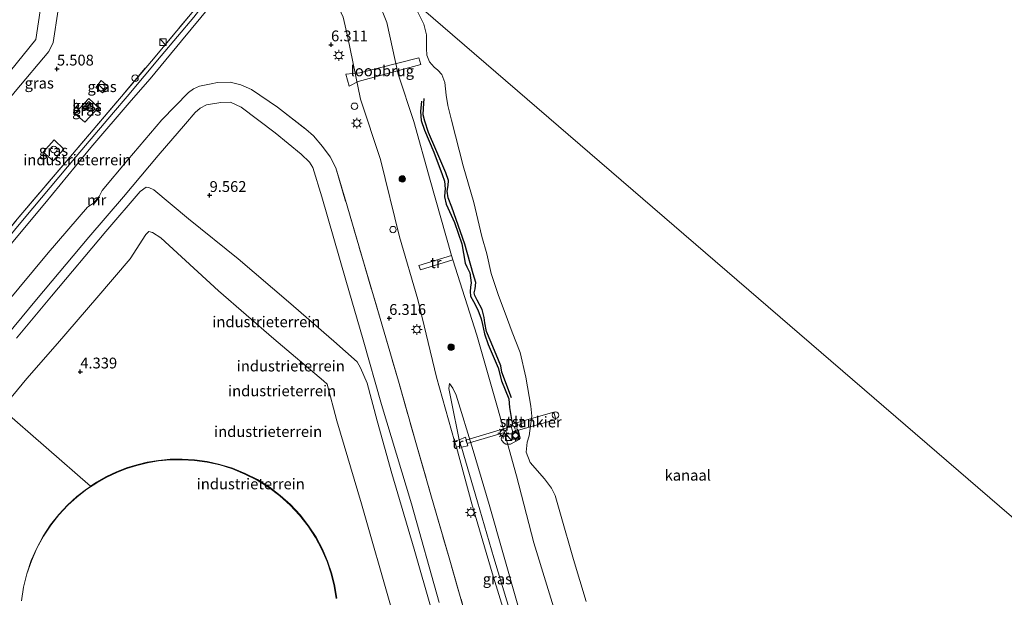
# Model space of a CAD drawing. Units: metres. Extents: x 69988 to 80003, y 437498 to 443596.
# Drawn here: x 70356 to 70583, y 440505 to 440638 of the extents above; entities that cross this region are included whole.
import ezdxf
from ezdxf.enums import TextEntityAlignment as Align

# ---------------------------------------------------------------- set-up
doc = ezdxf.new("R2010")
doc.units = ezdxf.units.M
doc.linetypes.add('IE-TERREINAFSCHEIDING', pattern=[10, 8, -2])
doc.layers.get('0').update_dxf_attribs({"lineweight": 25})
for name, color, linetype, lineweight in [('B-ME-AL-OVERIG-GV-B7', 7, 'BV-GELEIDERAIL', 18), ('B-ME-AL-OVERIG-S-B1', 7, 'Continuous', 18), ('B-ME-GR-BOOM-S-B1', 93, 'Continuous', 18), ('B-ME-GW-GRONDWERKLIJN-L-B1', 10, 'Continuous', 25), ('B-ME-GW-HOOGTEPUNT-S-B1', 10, 'Continuous', 25), ('B-ME-GW-KRUINLIJN-L-B1', 93, 'Continuous', 18), ('B-ME-GW-TEENLIJN-L-B1', 93, 'Continuous', 18), ('B-ME-IE-GRASLAND-GV-B6', 93, 'Continuous', 18), ('B-ME-IE-GRONDWERKLIJN-GROND_INGERICHT-GV-B6', 253, 'Continuous', 18), ('B-ME-IE-HULPGEOMETRIE-L-B1', 53, 'Continuous', 18), ('B-ME-IE-INRICHTINGSELEMENT-S-B1', 253, 'Continuous', 18), ('B-ME-IE-INRICHTINGSELEMENT-S-B2', 253, 'Continuous', 18), ('B-ME-IE-MEUBILAIR_WEGMEUBILAIR-LICHTMAST-S-B1', 8, 'Continuous', 18), ('B-ME-IE-MEUBILAIR_WEGMEUBILAIR-LICHTMAST-S-B2', 8, 'Continuous', 18), ('B-ME-IE-TERREINAFSCHEIDING-RASTERHEKWERK-L-B1', 8, 'IE-TERREINAFSCHEIDING', 18), ('B-ME-KG-KADASTRAAL-DAKRAND-L-B1', 13, 'Continuous', 18), ('B-ME-KW-LOOPBRUG-GV-B7', 213, 'Continuous', 18), ('B-ME-KW-LOOPBRUG-GV-B8', 213, 'Continuous', 18), ('B-ME-MW-MUUR-GV-B6', 8, 'IE-TERREINAFSCHEIDING-KUNSTMATIG', 18), ('B-ME-OB-BEKLEDING-GV-B6', 253, 'Continuous', 18), ('B-ME-OB-WATERLIJN-L-B1', 133, 'OB-WATERLIJN', 18), ('B-ME-OG-BEBOUWING-GV-B6', 173, 'Continuous', 18), ('B-ME-OG-BREUK-L-B1', 10, 'Continuous', 25), ('B-ME-OG-WATER-GV-B6', 153, 'Continuous', 18), ('B-ME-VH-VERH_SOORT-BETON-OVERIG-GV-B6', 8, 'IE-TERREINAFSCHEIDING-NATUURLIJK-HOUTWAL', 18), ('B-ME-VH-VERH_SOORT-GV-B6', 8, 'Continuous', 18), ('B-ME-VV-BOLDER-S-B2', 10, 'Continuous', 25)]:
    doc.layers.add(name, color=color, linetype=linetype, lineweight=lineweight)
doc.styles.add('NLCS-ISO', font='NLCS-ISO.TTF')
doc.linetypes.add('BV-GELEIDERAIL', pattern='A,10,-3,[108,NLCS.SHX,S=1,R=0,X=0,Y=0],-3', length=16)
doc.linetypes.add('IE-TERREINAFSCHEIDING-KUNSTMATIG', pattern='A,4,[82,NLCS.SHX,S=0.75,R=90,X=0,Y=0],4,-2', length=10)
doc.linetypes.add('IE-TERREINAFSCHEIDING-NATUURLIJK-HOUTWAL', pattern='A,7,-1.5,[67,NLCS.SHX,S=0.75,R=45,X=0,Y=0],-1.5,7,-1.5,[70,NLCS.SHX,S=0.75,R=0,X=0,Y=0],-1.5', length=20)
doc.linetypes.add('OB-WATERLIJN', pattern='A,10,[32,NLCS.SHX,S=2,R=0,X=0,Y=0],-12', length=22)

# ---------------------------------------------------------------- blocks, each defined once
blk = doc.blocks.new('dtb')
blk.add_circle((0, 0), 0.75)
blk = doc.blocks.new('bolder')
for p, q in [((-0.75, 0), (-1.25, 0)), ((-0.75, 0.75), (-0.75, -0.75)), ((0.75, 0.75), (-0.75, 0.75)), ((0.75, -0.75), (0.75, 0.75)), ((0.75, 0), (1.25, 0)), ((-0.75, -0.75), (0.75, -0.75))]:
    blk.add_line(p, q)
blk.add_circle((0, 0), 0.673)
blk = doc.blocks.new('kast')
blk.add_line((-0.75, -0.75), (0.75, 0.75))
blk.add_lwpolyline([(-0.75, 0.75), (0.75, 0.75), (0.75, -0.75), (-0.75, -0.75)], close=True)
blk = doc.blocks.new('boom')
blk.add_hatch(color=256).paths.add_polyline_path([(-0.75, 0, 1), (0.75, 0, 1)])
blk.add_circle((0, 0), 0.75)
blk = doc.blocks.new('hoogtepunt')
for p, q in [((-0.5, 0), (0.5, 0)), ((0, 0.5), (0, -0.5))]:
    blk.add_line(p, q)
blk = doc.blocks.new('lantaarnpaal')
for p, q in [((-0.75, 0), (-1.25, 0)), ((-0.88, 0.88), (-0.53, 0.53)), ((0, 0.75), (0, 1.25)), ((0.53, 0.53), (0.88, 0.88)), ((0.75, 0), (1.25, 0)), ((-0.53, -0.53), (-0.88, -0.88)), ((0, -0.75), (0, -1.25)), ((0.53, -0.53), (0.88, -0.88))]:
    blk.add_line(p, q)
blk.add_circle((0, 0), 0.75)

msp = doc.modelspace()

# ---------------------------------------------------------------- linework, layer by layer
at = {"layer": 'B-ME-AL-OVERIG-GV-B7'}
msp.add_polyline3d([(70469.07, 440544.68, 2.96), (70479.04, 440547.57, 2.84), (70479.53, 440545.86, 2.83), (70469.56, 440542.98, 2.95), (70469.07, 440544.68, 2.96)], dxfattribs=at)
at = {"layer": 'B-ME-GW-GRONDWERKLIJN-L-B1'}
msp.add_polyline3d([(70469.29, 440550.84, -0.02), (70467.04, 440556.82, 0.1), (70466.8, 440558.27, 0.1), (70466.28, 440559.6, 0.1), (70464.61, 440563.65, 0.04), (70463.52, 440566.18, 0.04), (70463.1, 440568.22, 0.05), (70462.98, 440569.47, 0.04), (70462.5, 440571.31, -0.02), (70461.33, 440573.46, -0.07), (70460.77, 440574.5, -0.06), (70460.67, 440575.17, -0.06), (70460.9, 440576.07, -0.06), (70461.01, 440577.5, -0.08), (70460.42, 440579.52, -0.07), (70458.5, 440586.38, -0.16), (70455.45, 440594.97, -0.16), (70454.6, 440597.1, -0.18), (70454.41, 440598.69, -0.18), (70454.67, 440599.93, -0.18), (70454.71, 440601.14, -0.16), (70454.08, 440602.89, -0.23), (70451.79, 440608.29, -0.11), (70450.09, 440612.18, -0.09), (70449.23, 440614.84, -0.09), (70448.83, 440616.32, -0.06), (70448.93, 440617.73, -0.04), (70449.12, 440620.05, -0.03)], dxfattribs=at)
at = {"layer": 'B-ME-GW-KRUINLIJN-L-B1'}
for points in [[(70404.3, 440648.78, 5.9), (70404.15, 440648.06, 6.05), (70399.72, 440641.5, 6.12), (70392.98, 440633.41, 6.2), (70385.75, 440624.65, 6.26), (70381.39, 440619.6, 6.2), (70372.1, 440608.77, 6.19), (70361.44, 440595.81, 6.26), (70349.7, 440581.86, 6.26), (70336.87, 440566.37, 6.23), (70334.35, 440563.24, 6.29)], [(70456.11, 440540.83, 6.12), (70451.97, 440555.64, 6.25), (70447.61, 440573.57, 6.12), (70443.36, 440588.1, 6.02), (70438.97, 440605.95, 5.99), (70434.36, 440619.93, 5.93), (70431.47, 440634.16, 5.75), (70430.34, 440638.85, 5.55), (70429.47, 440640.86, 5.12)], [(70452.55, 440503.53, 9.65), (70446.19, 440526.33, 9.58), (70439.24, 440549.35, 9.58), (70435.03, 440564.29, 9.49), (70430.97, 440578.1, 9.46), (70425.44, 440597.35, 9.41), (70423.33, 440604.15, 9.5), (70422.56, 440605.34, 9.52), (70420.64, 440607.23, 9.56), (70414.69, 440612.12, 9.56), (70406.83, 440618.11, 9.57), (70404.31, 440619.21, 9.63), (70402.07, 440619.18, 9.66), (70398.83, 440618.58, 9.68), (70397.32, 440617.81, 9.71), (70396.19, 440616.81, 9.71), (70393.97, 440614.22, 9.65), (70387.61, 440606.91, 9.64), (70379.61, 440597.31, 9.67), (70371.64, 440588.02, 9.69), (70359.54, 440573.62, 9.61), (70347.68, 440559.38, 9.67)], [(70354.9, 440564.66, 9.74), (70363.01, 440574.39, 9.78), (70375.56, 440589.31, 9.78), (70383.46, 440598.55, 9.71), (70384.88, 440599.55, 9.63), (70385.47, 440599.51, 9.6), (70386.59, 440598.94, 9.56), (70394.67, 440592.24, 9.57), (70406.11, 440583.01, 9.58), (70417.71, 440573.06, 9.53), (70428.25, 440563.95, 9.4), (70433.58, 440559.16, 9.4), (70434.38, 440557.84, 9.41), (70435.91, 440554.23, 9.47), (70438.21, 440545.58, 9.5), (70441.63, 440533.39, 9.5), (70446.8, 440515.88, 9.55), (70450.83, 440501.58, 9.66)], [(70477.46, 440479.22, 5.14), (70470.71, 440502.91, 5), (70464.14, 440526.22, 4.99), (70460.39, 440538.66, 5), (70456.47, 440551.49, 5.19), (70455.71, 440553.1, 5.38), (70454.93, 440554.15, 5.48)], [(70474.11, 440478.15, 6.04), (70469.48, 440495.14, 6.17), (70464.82, 440510.37, 6.21), (70460.14, 440526.38, 6.2), (70456.53, 440539.48, 6.06)]]:
    msp.add_polyline3d(points, dxfattribs=at)
at = {"layer": 'B-ME-GW-TEENLIJN-L-B1'}
for points in [[(70455.38, 440583.78, -0.31), (70450.49, 440601.19, -0.24), (70446.67, 440614.78, -0.17), (70443.09, 440625.72, -0.05), (70440.49, 440637.62, -0.23), (70438.54, 440642.45, -0.19), (70437.25, 440644.91, -0.2), (70435.7, 440646.82, -0.2), (70433.66, 440648.63, -0.19), (70426.57, 440654.32, -0.04), (70416.43, 440663.15, -0.27)], [(70333.17, 440564.27, 5.63), (70345.05, 440578.42, 5.62), (70356.63, 440592.35, 5.62), (70368.68, 440606.65, 5.67), (70377.32, 440616.86, 5.72), (70380.48, 440620.58, 5.78), (70388.31, 440629.91, 5.73), (70395.84, 440638.85, 5.72), (70401.4, 440646.17, 5.71), (70403.51, 440648.33, 5.83), (70404.3, 440648.78, 5.9)], [(70373.96, 440597.42, 6.66), (70374.68, 440598.81, 6.62), (70380.63, 440605.89, 6.42), (70388.49, 440615.17, 6.47), (70394.61, 440621.48, 6.54), (70395.77, 440622.31, 6.55), (70397.2, 440622.9, 6.55), (70399.86, 440623.45, 6.55), (70401.31, 440623.77, 6.57), (70404.3, 440623.88, 6.57)], [(70340.02, 440558.3, 6.38), (70352.06, 440572.13, 6.51), (70362.18, 440584.43, 6.38), (70371.31, 440594.99, 6.53), (70372.68, 440595.91, 6.5)], [(70445.74, 440466.21, 4.17), (70449.46, 440472.51, 4.24), (70449.47, 440473.28, 4.25), (70446.41, 440484.1, 4.28), (70441.65, 440501.87, 4.2), (70434.6, 440526.33, 4.16), (70428.91, 440545.57, 4.35), (70426.7, 440553.99, 4.37), (70425.82, 440554.83, 4.38), (70414.38, 440564.47, 4.49), (70401.56, 440575.59, 4.46), (70388.28, 440587.85, 4.68), (70386.31, 440589.13, 4.88), (70385.47, 440589.34, 4.88), (70384.81, 440588.67, 4.84), (70381.18, 440582.98, 4.68), (70373.44, 440574.01, 4.78), (70364.39, 440563.45, 4.8), (70357.31, 440555.36, 4.89), (70351.51, 440548.29, 4.76)], [(70485, 440481.33, -0.16), (70480.77, 440496.78, -0.26), (70474.41, 440517.34, -0.18), (70470.46, 440532.85, -0.3), (70466.04, 440548.63, -0.24), (70461.23, 440565.37, -0.23), (70455.73, 440582.78, -0.26)], [(70454.93, 440554.15, 5.48), (70454.79, 440553.06, 5.6), (70455.4, 440549.92, 5.65), (70457.18, 440541.18, 5.68)], [(70457.6, 440539.83, 5.62), (70457.71, 440539.45, 5.58), (70461.38, 440526.84, 5.52), (70465.2, 440513.89, 5.52), (70469.2, 440500.6, 5.48), (70474.1, 440483.41, 5.49), (70475.49, 440478.57, 5.32)]]:
    msp.add_polyline3d(points, dxfattribs=at)
at = {"layer": 'B-ME-IE-GRASLAND-GV-B6'}
for points in [[(70361.47, 440647.58, 5.41), (70359.32, 440633.69, 5.39), (70350.47, 440622.89, 5.46), (70335.16, 440604.35, 5.42), (70333.69, 440605.56, 5.41), (70332.45, 440604.1, 5.41), (70331.7, 440604.72, 5.41), (70330.41, 440603.23, 5.41), (70329.63, 440603.81, 5.41), (70327.09, 440600.73, 5.41), (70326.34, 440601.34, 5.4), (70325.03, 440599.84, 5.4), (70324.3, 440600.55, 5.4)], [(70397.81, 440642.72, 5.55), (70386.06, 440628.75, 5.63), (70366.55, 440605.68, 5.59), (70355.04, 440592.16, 5.52), (70343.41, 440578.09, 5.49), (70332.44, 440564.91, 5.57), (70310.01, 440584.45, 5.38), (70317.33, 440593.14, 5.4), (70317.85, 440592.69, 5.4), (70322.47, 440588.96, 5.48), (70328.78, 440596.72, 5.47), (70329.73, 440596.04, 5.46), (70330.82, 440597.55, 5.47), (70331.65, 440596.94, 5.47), (70334.23, 440600.02, 5.47), (70334.97, 440599.41, 5.46), (70336.24, 440600.95, 5.45), (70337.02, 440600.28, 5.46), (70341.96, 440606.21, 5.43), (70354.62, 440621.67, 5.45), (70362.34, 440630.92, 5.38), (70363.34, 440632.99, 5.38), (70364.52, 440640.59, 5.38)], [(70374.49, 440624.25, 5.51), (70376.09, 440622.85, 5.54), (70374.74, 440621.39, 5.54), (70373.24, 440622.62, 5.54), (70374.49, 440624.25, 5.51)], [(70374.49, 440624.25, 5.51), (70373.24, 440622.62, 5.54), (70374.74, 440621.39, 5.54), (70376.09, 440622.85, 5.54), (70374.49, 440624.25, 5.51)], [(70371.61, 440620.11, 5.64), (70373.86, 440618.01, 5.65), (70370.68, 440614.61, 5.65), (70368.38, 440616.61, 5.65), (70371.61, 440620.11, 5.64)], [(70371.61, 440620.11, 5.64), (70368.38, 440616.61, 5.65), (70370.68, 440614.61, 5.65), (70373.86, 440618.01, 5.65), (70371.61, 440620.11, 5.64)], [(70372.09, 440618.98, 5.59), (70371.6, 440619.42, 5.59), (70370.24, 440617.9, 5.59), (70370.72, 440617.46, 5.59), (70372.09, 440618.98, 5.59)], [(70363.58, 440610.51, 5.54), (70365.79, 440608.4, 5.6), (70363.37, 440605.63, 5.59), (70361.09, 440607.69, 5.61), (70363.58, 440610.51, 5.54)], [(70363.58, 440610.51, 5.54), (70361.09, 440607.69, 5.61), (70363.37, 440605.63, 5.59), (70365.79, 440608.4, 5.6), (70363.58, 440610.51, 5.54)], [(70477.46, 440479.22, 5.14), (70475.49, 440478.57, 5.32), (70474.1, 440483.41, 5.49), (70469.2, 440500.6, 5.48), (70465.2, 440513.89, 5.52), (70461.38, 440526.84, 5.52), (70457.71, 440539.45, 5.58), (70459.2, 440539.79, 5.34), (70458.63, 440541.79, 5.35), (70457.18, 440541.18, 5.68), (70455.4, 440549.92, 5.65), (70454.79, 440553.06, 5.6), (70454.93, 440554.15, 5.48), (70455.71, 440553.1, 5.38), (70456.47, 440551.49, 5.19), (70460.39, 440538.66, 5), (70464.14, 440526.22, 4.99), (70470.71, 440502.91, 5), (70477.46, 440479.22, 5.14)], [(70457.71, 440539.45, 5.58), (70461.38, 440526.84, 5.52), (70465.2, 440513.89, 5.52), (70469.2, 440500.6, 5.48), (70474.1, 440483.41, 5.49), (70475.49, 440478.57, 5.32), (70474.11, 440478.15, 6.04), (70469.48, 440495.14, 6.17), (70464.82, 440510.37, 6.21), (70460.14, 440526.38, 6.2), (70456.53, 440539.48, 6.06), (70457.6, 440539.83, 5.62), (70457.71, 440539.45, 5.58)]]:
    msp.add_polyline3d(points, dxfattribs=at)
at = {"layer": 'B-ME-IE-GRONDWERKLIJN-GROND_INGERICHT-GV-B6'}
for points in [[(70334.35, 440563.24, 6.29), (70333.17, 440564.27, 5.63), (70345.05, 440578.42, 5.62), (70356.63, 440592.35, 5.62), (70368.68, 440606.65, 5.67), (70377.32, 440616.86, 5.72), (70380.48, 440620.58, 5.78), (70388.31, 440629.91, 5.73), (70395.84, 440638.85, 5.72), (70401.4, 440646.17, 5.71), (70403.51, 440648.33, 5.83), (70404.3, 440648.78, 5.9), (70404.15, 440648.06, 6.05), (70399.72, 440641.5, 6.12), (70392.98, 440633.41, 6.2), (70385.75, 440624.65, 6.26), (70381.39, 440619.6, 6.2), (70372.1, 440608.77, 6.19), (70361.44, 440595.81, 6.26), (70349.7, 440581.86, 6.26), (70336.87, 440566.37, 6.23), (70334.35, 440563.24, 6.29)], [(70395.84, 440638.85, 5.72), (70388.31, 440629.91, 5.73), (70380.48, 440620.58, 5.78), (70377.32, 440616.86, 5.72), (70368.68, 440606.65, 5.67), (70356.63, 440592.35, 5.62), (70345.05, 440578.42, 5.62), (70333.17, 440564.27, 5.63), (70332.44, 440564.91, 5.57), (70343.41, 440578.09, 5.49), (70355.04, 440592.16, 5.52), (70366.55, 440605.68, 5.59), (70386.06, 440628.75, 5.63), (70397.81, 440642.72, 5.55)], [(70349.7, 440581.86, 6.26), (70361.44, 440595.81, 6.26), (70372.1, 440608.77, 6.19), (70381.39, 440619.6, 6.2), (70385.75, 440624.65, 6.26), (70392.98, 440633.41, 6.2), (70399.72, 440641.5, 6.12)], [(70430.34, 440638.85, 5.55), (70431.47, 440634.16, 5.75), (70434.36, 440619.93, 5.93), (70438.97, 440605.95, 5.99), (70443.36, 440588.1, 6.02), (70447.61, 440573.57, 6.12), (70451.97, 440555.64, 6.25), (70456.11, 440540.83, 6.12), (70456.53, 440539.48, 6.06), (70460.14, 440526.38, 6.2), (70464.82, 440510.37, 6.21), (70469.48, 440495.14, 6.17)], [(70352.06, 440572.13, 6.51), (70362.18, 440584.43, 6.38), (70371.31, 440594.99, 6.53), (70372.68, 440595.91, 6.5), (70372.82, 440595.78, 6.95), (70374.1, 440597.3, 7.1), (70373.96, 440597.42, 6.66), (70374.68, 440598.81, 6.62), (70380.63, 440605.89, 6.42), (70388.49, 440615.17, 6.47), (70394.61, 440621.48, 6.54), (70395.77, 440622.31, 6.55), (70397.2, 440622.9, 6.55), (70399.86, 440623.45, 6.55), (70401.31, 440623.77, 6.57), (70404.3, 440623.88, 6.57), (70406.7, 440623.22, 6.48), (70409.17, 440622.17, 6.45), (70415.22, 440618.07, 6.48), (70421.78, 440612.99, 6.48), (70423.5, 440611.42, 6.48), (70425.59, 440608.98, 6.48), (70427.38, 440606.57, 6.49), (70428.66, 440604.02, 6.49), (70431.27, 440595.25, 6.46), (70434.66, 440583.59, 6.44), (70438.91, 440569.24, 6.35), (70443.13, 440554.73, 6.43), (70447.35, 440539.97, 6.43), (70450.66, 440528.42, 6.42), (70454.83, 440513.89, 6.43), (70458.2, 440502.24, 6.52)], [(70458.2, 440502.24, 6.52), (70454.83, 440513.89, 6.43), (70450.66, 440528.42, 6.42), (70447.35, 440539.97, 6.43), (70443.13, 440554.73, 6.43), (70438.91, 440569.24, 6.35), (70434.66, 440583.59, 6.44), (70431.27, 440595.25, 6.46), (70428.66, 440604.02, 6.49), (70427.38, 440606.57, 6.49), (70425.59, 440608.98, 6.48), (70423.5, 440611.42, 6.48), (70421.78, 440612.99, 6.48), (70415.22, 440618.07, 6.48), (70409.17, 440622.17, 6.45), (70406.7, 440623.22, 6.48), (70404.3, 440623.88, 6.57), (70401.31, 440623.77, 6.57), (70399.86, 440623.45, 6.55), (70397.2, 440622.9, 6.55), (70395.77, 440622.31, 6.55), (70394.61, 440621.48, 6.54), (70388.49, 440615.17, 6.47), (70380.63, 440605.89, 6.42), (70374.68, 440598.81, 6.62), (70373.96, 440597.42, 6.66), (70372.68, 440595.91, 6.5), (70371.31, 440594.99, 6.53), (70362.18, 440584.43, 6.38), (70352.06, 440572.13, 6.51)], [(70452.55, 440503.53, 9.65), (70446.19, 440526.33, 9.58), (70439.24, 440549.35, 9.58), (70435.03, 440564.29, 9.49), (70430.97, 440578.1, 9.46), (70425.44, 440597.35, 9.41), (70423.33, 440604.15, 9.5), (70422.56, 440605.34, 9.52), (70420.64, 440607.23, 9.56), (70414.69, 440612.12, 9.56), (70406.83, 440618.11, 9.57), (70404.31, 440619.21, 9.63), (70402.07, 440619.18, 9.66), (70398.83, 440618.58, 9.68), (70397.32, 440617.81, 9.71), (70396.19, 440616.81, 9.71), (70393.97, 440614.22, 9.65), (70387.61, 440606.91, 9.64), (70379.61, 440597.31, 9.67), (70371.64, 440588.02, 9.69), (70359.54, 440573.62, 9.61), (70347.68, 440559.38, 9.67)], [(70347.68, 440559.38, 9.67), (70359.54, 440573.62, 9.61), (70371.64, 440588.02, 9.69), (70379.61, 440597.31, 9.67), (70387.61, 440606.91, 9.64), (70393.97, 440614.22, 9.65), (70396.19, 440616.81, 9.71), (70397.32, 440617.81, 9.71), (70398.83, 440618.58, 9.68), (70402.07, 440619.18, 9.66), (70404.31, 440619.21, 9.63), (70406.83, 440618.11, 9.57), (70414.69, 440612.12, 9.56), (70420.64, 440607.23, 9.56), (70422.56, 440605.34, 9.52), (70423.33, 440604.15, 9.5), (70425.44, 440597.35, 9.41), (70430.97, 440578.1, 9.46), (70435.03, 440564.29, 9.49), (70439.24, 440549.35, 9.58), (70446.19, 440526.33, 9.58), (70452.55, 440503.53, 9.65)], [(70354.9, 440564.66, 9.74), (70363.01, 440574.39, 9.78), (70375.56, 440589.31, 9.78), (70383.46, 440598.55, 9.71), (70384.88, 440599.55, 9.63), (70385.47, 440599.51, 9.6), (70386.59, 440598.94, 9.56), (70394.67, 440592.24, 9.57), (70406.11, 440583.01, 9.58), (70417.71, 440573.06, 9.53), (70428.25, 440563.95, 9.4), (70433.58, 440559.16, 9.4), (70434.38, 440557.84, 9.41), (70435.91, 440554.23, 9.47), (70438.21, 440545.58, 9.5), (70441.63, 440533.39, 9.5), (70446.8, 440515.88, 9.55), (70450.83, 440501.58, 9.66)], [(70450.83, 440501.58, 9.66), (70446.8, 440515.88, 9.55), (70441.63, 440533.39, 9.5), (70438.21, 440545.58, 9.5), (70435.91, 440554.23, 9.47), (70434.38, 440557.84, 9.41), (70433.58, 440559.16, 9.4), (70428.25, 440563.95, 9.4), (70417.71, 440573.06, 9.53), (70406.11, 440583.01, 9.58), (70394.67, 440592.24, 9.57), (70386.59, 440598.94, 9.56), (70385.47, 440599.51, 9.6), (70384.88, 440599.55, 9.63), (70383.46, 440598.55, 9.71), (70375.56, 440589.31, 9.78), (70363.01, 440574.39, 9.78), (70354.9, 440564.66, 9.74)], [(70428.91, 440504.51, 4.27), (70428.45, 440507.34, 4.27), (70427.74, 440510.2, 4.27), (70426.79, 440513.06, 4.27), (70425.57, 440515.88, 4.27), (70424.1, 440518.64, 4.27), (70422.38, 440521.29, 4.27), (70420.41, 440523.81, 4.27), (70418.22, 440526.17, 4.27), (70415.83, 440528.32, 4.27), (70413.26, 440530.26, 4.27), (70410.55, 440531.95, 4.27), (70407.73, 440533.39, 4.27), (70404.83, 440534.57, 4.27), (70401.9, 440535.48, 4.27), (70398.96, 440536.14, 4.27), (70396.04, 440536.54, 4.27), (70393.18, 440536.71, 4.27), (70390.39, 440536.66, 4.27), (70387.7, 440536.41, 4.27), (70385.12, 440535.98, 4.27), (70382.67, 440535.39, 4.27), (70380.34, 440534.66, 4.27), (70378.01, 440533.76, 4.27), (70375.67, 440532.66, 4.27), (70373.34, 440531.36, 4.27), (70371.98, 440530.46, 4.27), (70351.51, 440548.29, 4.76), (70357.31, 440555.36, 4.89), (70364.39, 440563.45, 4.8), (70373.44, 440574.01, 4.78), (70381.18, 440582.98, 4.68), (70384.81, 440588.67, 4.84), (70385.47, 440589.34, 4.88), (70386.31, 440589.13, 4.88), (70388.28, 440587.85, 4.68), (70401.56, 440575.59, 4.46), (70414.38, 440564.47, 4.49), (70425.82, 440554.83, 4.38), (70426.7, 440553.99, 4.37), (70428.91, 440545.57, 4.35), (70434.6, 440526.33, 4.16), (70441.65, 440501.87, 4.2)], [(70452.94, 440459.94, 9.41), (70445.74, 440466.21, 4.17), (70449.46, 440472.51, 4.24), (70449.47, 440473.28, 4.25), (70446.41, 440484.1, 4.28), (70441.65, 440501.87, 4.2), (70434.6, 440526.33, 4.16), (70428.91, 440545.57, 4.35), (70426.7, 440553.99, 4.37), (70425.82, 440554.83, 4.38), (70414.38, 440564.47, 4.49), (70401.56, 440575.59, 4.46), (70388.28, 440587.85, 4.68), (70386.31, 440589.13, 4.88), (70385.47, 440589.34, 4.88), (70384.81, 440588.67, 4.84), (70381.18, 440582.98, 4.68), (70373.44, 440574.01, 4.78), (70364.39, 440563.45, 4.8), (70357.31, 440555.36, 4.89), (70351.51, 440548.29, 4.76)], [(70351.51, 440548.29, 4.76), (70371.98, 440530.46, 4.27), (70373.34, 440531.36, 4.27), (70375.67, 440532.66, 4.27), (70378.01, 440533.76, 4.27), (70380.34, 440534.66, 4.27), (70382.67, 440535.39, 4.27), (70385.12, 440535.98, 4.27), (70387.7, 440536.41, 4.27), (70390.39, 440536.66, 4.27), (70393.18, 440536.71, 4.27), (70396.04, 440536.54, 4.27), (70398.96, 440536.14, 4.27), (70401.9, 440535.48, 4.27), (70404.83, 440534.57, 4.27), (70407.73, 440533.39, 4.27), (70410.55, 440531.95, 4.27), (70413.26, 440530.26, 4.27), (70415.83, 440528.32, 4.27), (70418.22, 440526.17, 4.27), (70420.41, 440523.81, 4.27), (70422.38, 440521.29, 4.27), (70424.1, 440518.64, 4.27), (70425.57, 440515.88, 4.27), (70426.79, 440513.06, 4.27), (70427.74, 440510.2, 4.27), (70428.45, 440507.34, 4.27), (70428.91, 440504.51, 4.27)], [(70428.81, 440504.5, 4.27), (70428.35, 440507.32, 4.27), (70427.65, 440510.17, 4.27), (70426.69, 440513.02, 4.27), (70425.48, 440515.84, 4.27), (70424.01, 440518.59, 4.27), (70422.29, 440521.23, 4.27), (70420.33, 440523.75, 4.27), (70418.15, 440526.09, 4.27), (70415.76, 440528.25, 4.27), (70413.2, 440530.18, 4.27), (70410.5, 440531.86, 4.27), (70407.69, 440533.3, 4.27), (70404.8, 440534.47, 4.27), (70401.87, 440535.39, 4.27), (70398.94, 440536.04, 4.27), (70396.03, 440536.44, 4.27), (70393.18, 440536.61, 4.27), (70390.4, 440536.56, 4.27), (70387.71, 440536.31, 4.27), (70385.14, 440535.88, 4.27), (70382.7, 440535.3, 4.27), (70380.37, 440534.57, 4.27), (70378.05, 440533.67, 4.27), (70375.72, 440532.58, 4.27), (70373.39, 440531.27, 4.27), (70371.1, 440529.76, 4.27), (70368.86, 440528.02, 4.27), (70366.71, 440526.05, 4.27), (70364.67, 440523.88, 4.27), (70362.78, 440521.49, 4.27), (70361.07, 440518.9, 4.27), (70359.56, 440516.14, 4.27), (70358.28, 440513.23, 4.27), (70357.26, 440510.2, 4.27), (70356.5, 440507.08, 4.27), (70356.01, 440503.9, 4.27)]]:
    msp.add_polyline3d(points, dxfattribs=at)
at = {"layer": 'B-ME-IE-HULPGEOMETRIE-L-B1'}
for points in [[(70446.19, 440643.01, -0.57), (70594.29, 440515.22, -0.57), (70797.84, 440336.3, -0.45), (71001.48, 440157.49, -0.4), (71204.45, 439977.92, -0.4), (71406.37, 439797.13, -0.4)], [(70428.91, 440504.51, 4.27), (70428.45, 440507.34, 4.27), (70427.74, 440510.2, 4.27), (70426.79, 440513.06, 4.27), (70425.57, 440515.88, 4.27), (70424.1, 440518.64, 4.27), (70422.38, 440521.29, 4.27), (70420.41, 440523.81, 4.27), (70418.22, 440526.17, 4.27), (70415.83, 440528.32, 4.27), (70413.26, 440530.26, 4.27), (70410.55, 440531.95, 4.27), (70407.73, 440533.39, 4.27), (70404.83, 440534.57, 4.27), (70401.9, 440535.48, 4.27), (70398.96, 440536.14, 4.27), (70396.04, 440536.54, 4.27), (70393.18, 440536.71, 4.27), (70390.39, 440536.66, 4.27), (70387.7, 440536.41, 4.27), (70385.12, 440535.98, 4.27), (70382.67, 440535.39, 4.27), (70380.34, 440534.66, 4.27), (70378.01, 440533.76, 4.27), (70375.67, 440532.66, 4.27), (70373.34, 440531.36, 4.27), (70371.98, 440530.46, 4.27), (70351.51, 440548.29, 4.76)]]:
    msp.add_polyline3d(points, dxfattribs=at)
at = {"layer": 'B-ME-IE-TERREINAFSCHEIDING-RASTERHEKWERK-L-B1'}
for points in [[(70332.44, 440564.91, 5.57), (70343.41, 440578.09, 5.49), (70355.04, 440592.16, 5.52), (70366.55, 440605.68, 5.59), (70386.06, 440628.75, 5.63), (70397.81, 440642.72, 5.55), (70405.75, 440652.04, 5.51), (70410.26, 440657.5, 5.19), (70415.24, 440663.42, -0.16)], [(70374.49, 440624.25, 5.51), (70376.09, 440622.85, 5.54), (70374.74, 440621.39, 5.54), (70373.24, 440622.62, 5.54), (70374.49, 440624.25, 5.51)], [(70404.3, 440623.88, 6.57), (70406.7, 440623.22, 6.48), (70409.17, 440622.17, 6.45), (70415.22, 440618.07, 6.48), (70421.78, 440612.99, 6.48), (70423.5, 440611.42, 6.48), (70425.59, 440608.98, 6.48), (70427.38, 440606.57, 6.49), (70428.66, 440604.02, 6.49), (70431.27, 440595.25, 6.46), (70434.66, 440583.59, 6.44), (70438.91, 440569.24, 6.35), (70443.13, 440554.73, 6.43), (70447.35, 440539.97, 6.43), (70450.66, 440528.42, 6.42), (70454.83, 440513.89, 6.43), (70458.2, 440502.24, 6.52), (70462.33, 440487.71, 6.48), (70464.9, 440478.86, 6.46), (70466.65, 440473.11, 6.46), (70467.29, 440470.17, 6.28)], [(70371.61, 440620.11, 5.64), (70373.86, 440618.01, 5.65), (70370.68, 440614.61, 5.65), (70368.38, 440616.61, 5.65), (70371.61, 440620.11, 5.64)], [(70363.58, 440610.51, 5.54), (70365.79, 440608.4, 5.6), (70363.37, 440605.63, 5.59), (70361.09, 440607.69, 5.61), (70363.58, 440610.51, 5.54)]]:
    msp.add_polyline3d(points, dxfattribs=at)
at = {"layer": 'B-ME-KG-KADASTRAAL-DAKRAND-L-B1'}
for points in [[(70372.02, 440618.98, 6.81), (70370.72, 440617.53, 6.82), (70370.31, 440617.9, 6.81), (70371.61, 440619.35, 6.8), (70372.02, 440618.98, 6.81)], [(70428.76, 440504.49, 27.94), (70428.3, 440507.31, 27.94), (70427.6, 440510.16, 27.94), (70426.65, 440513, 27.94), (70425.44, 440515.82, 27.94), (70423.97, 440518.56, 27.94), (70422.25, 440521.21, 27.94), (70420.3, 440523.72, 27.94), (70418.11, 440526.06, 27.94), (70415.73, 440528.21, 27.94), (70413.17, 440530.13, 27.94), (70410.47, 440531.82, 27.94), (70407.67, 440533.25, 27.94), (70404.78, 440534.43, 27.94), (70401.86, 440535.34, 27.94), (70398.93, 440535.99, 27.94), (70396.03, 440536.39, 27.94), (70393.17, 440536.56, 27.94), (70390.4, 440536.51, 27.94), (70387.72, 440536.26, 27.94), (70385.15, 440535.83, 27.94), (70382.71, 440535.25, 27.94), (70380.39, 440534.52, 27.94), (70378.07, 440533.62, 27.94), (70375.74, 440532.53, 27.94), (70373.42, 440531.23, 27.94), (70371.13, 440529.71, 27.94), (70368.89, 440527.98, 27.94), (70366.74, 440526.02, 27.94), (70364.71, 440523.84, 27.94), (70362.82, 440521.46, 27.94), (70361.11, 440518.88, 27.94), (70359.61, 440516.12, 27.94), (70358.33, 440513.21, 27.94), (70357.3, 440510.18, 27.94), (70356.54, 440507.07, 27.94), (70356.06, 440503.9, 27.94)]]:
    msp.add_polyline3d(points, dxfattribs=at)
at = {"layer": 'B-ME-KW-LOOPBRUG-GV-B7'}
msp.add_polyline3d([(70448.29, 440627.97, 1.28), (70433.82, 440624.04, 5.78), (70431.78, 440622.92, 6.35), (70431.01, 440625.71, 6.35), (70434.21, 440626.05, 5.51), (70447.83, 440629.51, 1.14), (70448.29, 440627.97, 1.28)], dxfattribs=at)
at = {"layer": 'B-ME-KW-LOOPBRUG-GV-B8'}
msp.add_polyline3d([(70458.74, 440541.07, 5.36), (70469.71, 440544.4, 3.78), (70470.1, 440543.62, 4), (70470.47, 440543.7, 4), (70470.89, 440543.22, 3.99), (70471.25, 440541.56, 3.99), (70471.03, 440541.23, 4), (70469.07, 440540.15, 4), (70467.97, 440540.16, 4), (70467.57, 440540.42, 4), (70466.98, 440541.05, 4), (70466.9, 440541.38, 4), (70467.02, 440541.86, 4), (70467.68, 440542.86, 4.16), (70459.06, 440540.31, 5.38), (70458.74, 440541.07, 5.36)], dxfattribs=at)
at = {"layer": 'B-ME-MW-MUUR-GV-B6'}
msp.add_polyline3d([(70372.68, 440595.91, 6.5), (70373.96, 440597.42, 6.66), (70374.1, 440597.3, 7.1), (70372.82, 440595.78, 6.95), (70372.68, 440595.91, 6.5)], dxfattribs=at)
at = {"layer": 'B-ME-OB-BEKLEDING-GV-B6'}
for points in [[(70446.19, 440643.01, -0.57), (70449, 440637.24, -0.57), (70449.6, 440634.8, -0.57), (70449.62, 440631.64, -0.57), (70449.71, 440630.13, -0.57), (70450.35, 440628.57, -0.57), (70451.38, 440627.34, -0.57), (70452.21, 440626.65, -0.57), (70453.17, 440625.63, -0.57), (70453.87, 440623.81, -0.57), (70454.2, 440620.83, -0.57), (70454.55, 440618.49, -0.57), (70455.4, 440615.05, -0.57), (70458.09, 440604.48, -0.57), (70460.54, 440596.03, -0.57), (70462.39, 440588.14, -0.57), (70463.57, 440584.2, -0.57), (70464.58, 440579.63, -0.57), (70466.27, 440574.5, -0.57), (70467.83, 440570.48, -0.57), (70469.44, 440566.06, -0.57), (70471.27, 440561.37, -0.57), (70472.62, 440555.68, -0.57), (70473.74, 440548.95, -0.57), (70474, 440546.66, -0.57), (70473.39, 440542.1, -0.57), (70472.88, 440540.58, -0.57), (70472.64, 440538.28, -0.57), (70473.56, 440535.89, -0.57), (70476.88, 440532.12, -0.57), (70478.5, 440530, -0.57), (70479.37, 440528.25, -0.57), (70480.6, 440523.93, -0.57), (70483.63, 440513.46, -0.57), (70486.55, 440503.76, -0.57)], [(70438.54, 440642.45, -0.19), (70440.49, 440637.62, -0.23), (70443.09, 440625.72, -0.05), (70446.67, 440614.78, -0.17), (70450.49, 440601.19, -0.24), (70455.38, 440583.78, -0.31)], [(70480.77, 440496.78, -0.26), (70474.41, 440517.34, -0.18), (70470.46, 440532.85, -0.3), (70466.04, 440548.63, -0.24), (70461.23, 440565.37, -0.23), (70455.73, 440582.78, -0.26), (70455.38, 440583.78, -0.31), (70450.49, 440601.19, -0.24), (70446.67, 440614.78, -0.17), (70443.09, 440625.72, -0.05), (70440.49, 440637.62, -0.23), (70438.54, 440642.45, -0.19)], [(70470.71, 440502.91, 5), (70464.14, 440526.22, 4.99), (70460.39, 440538.66, 5), (70456.47, 440551.49, 5.19), (70455.71, 440553.1, 5.38), (70454.93, 440554.15, 5.48), (70454.79, 440553.06, 5.6), (70455.4, 440549.92, 5.65), (70457.18, 440541.18, 5.68), (70456.11, 440540.83, 6.12), (70451.97, 440555.64, 6.25), (70447.61, 440573.57, 6.12), (70443.36, 440588.1, 6.02), (70438.97, 440605.95, 5.99), (70434.36, 440619.93, 5.93), (70431.47, 440634.16, 5.75), (70430.34, 440638.85, 5.55)], [(70455.38, 440583.78, -0.31), (70447.87, 440581.44, 4.84), (70448.21, 440580.45, 4.89), (70455.73, 440582.78, -0.26), (70461.23, 440565.37, -0.23), (70466.04, 440548.63, -0.24), (70470.46, 440532.85, -0.3), (70474.41, 440517.34, -0.18), (70480.77, 440496.78, -0.26)]]:
    msp.add_polyline3d(points, dxfattribs=at)
at = {"layer": 'B-ME-OB-WATERLIJN-L-B1'}
msp.add_polyline3d([(70446.19, 440643.01, -0.57), (70449, 440637.24, -0.57), (70449.6, 440634.8, -0.57), (70449.62, 440631.64, -0.57), (70449.71, 440630.13, -0.57), (70450.35, 440628.57, -0.57), (70451.38, 440627.34, -0.57), (70452.21, 440626.65, -0.57), (70453.17, 440625.63, -0.57), (70453.87, 440623.81, -0.57), (70454.2, 440620.83, -0.57), (70454.55, 440618.49, -0.57), (70455.4, 440615.05, -0.57), (70458.09, 440604.48, -0.57), (70460.54, 440596.03, -0.57), (70462.39, 440588.14, -0.57), (70463.57, 440584.2, -0.57), (70464.58, 440579.63, -0.57), (70466.27, 440574.5, -0.57), (70467.83, 440570.48, -0.57), (70469.44, 440566.06, -0.57), (70471.27, 440561.37, -0.57), (70472.62, 440555.68, -0.57), (70473.74, 440548.95, -0.57), (70474, 440546.66, -0.57), (70473.39, 440542.1, -0.57), (70472.88, 440540.58, -0.57), (70472.64, 440538.28, -0.57), (70473.56, 440535.89, -0.57), (70476.88, 440532.12, -0.57), (70478.5, 440530, -0.57), (70479.37, 440528.25, -0.57), (70480.6, 440523.93, -0.57), (70483.63, 440513.46, -0.57), (70486.55, 440503.76, -0.57)], dxfattribs=at)
at = {"layer": 'B-ME-OG-BEBOUWING-GV-B6'}
for points in [[(70372.09, 440618.98, 5.59), (70370.72, 440617.46, 5.59), (70370.24, 440617.9, 5.59), (70371.6, 440619.42, 5.59), (70372.09, 440618.98, 5.59)], [(70455.73, 440582.78, -0.26), (70448.21, 440580.45, 4.89), (70447.87, 440581.44, 4.84), (70455.38, 440583.78, -0.31), (70455.73, 440582.78, -0.26)], [(70457.6, 440539.83, 5.62), (70456.53, 440539.48, 6.06), (70456.11, 440540.83, 6.12), (70457.18, 440541.18, 5.68), (70457.6, 440539.83, 5.62)], [(70356.01, 440503.9, 4.27), (70356.5, 440507.08, 4.27), (70357.26, 440510.2, 4.27), (70358.28, 440513.23, 4.27), (70359.56, 440516.14, 4.27), (70361.07, 440518.9, 4.27), (70362.78, 440521.49, 4.27), (70364.67, 440523.88, 4.27), (70366.71, 440526.05, 4.27), (70368.86, 440528.02, 4.27), (70371.1, 440529.76, 4.27), (70373.39, 440531.27, 4.27), (70375.72, 440532.58, 4.27), (70378.05, 440533.67, 4.27), (70380.37, 440534.57, 4.27), (70382.7, 440535.3, 4.27), (70385.14, 440535.88, 4.27), (70387.71, 440536.31, 4.27), (70390.4, 440536.56, 4.27), (70393.18, 440536.61, 4.27), (70396.03, 440536.44, 4.27), (70398.94, 440536.04, 4.27), (70401.87, 440535.39, 4.27), (70404.8, 440534.47, 4.27), (70407.69, 440533.3, 4.27), (70410.5, 440531.86, 4.27), (70413.2, 440530.18, 4.27), (70415.76, 440528.25, 4.27), (70418.15, 440526.09, 4.27), (70420.33, 440523.75, 4.27), (70422.29, 440521.23, 4.27), (70424.01, 440518.59, 4.27), (70425.48, 440515.84, 4.27), (70426.69, 440513.02, 4.27), (70427.65, 440510.17, 4.27), (70428.35, 440507.32, 4.27), (70428.81, 440504.5, 4.27)]]:
    msp.add_polyline3d(points, dxfattribs=at)
at = {"layer": 'B-ME-OG-BREUK-L-B1'}
msp.add_polyline3d([(70448.48, 440619.46, -0.19), (70448.25, 440617.06, -0.2), (70448.41, 440615.02, -0.26), (70449.17, 440612.75, -0.36), (70451.32, 440607.66, -0.36), (70453.25, 440602.47, -0.4), (70453.8, 440600.96, -0.43), (70453.92, 440599.21, -0.43), (70453.86, 440598.46, -0.43), (70453.81, 440597.37, -0.43), (70454.19, 440595.61, -0.49), (70456.07, 440591.38, -0.48), (70457.79, 440586.48, -0.47), (70458.57, 440582.03, -0.43), (70458.96, 440581.14, -0.44), (70459.65, 440579.74, -0.46), (70459.92, 440577.49, -0.43), (70459.83, 440576.47, -0.43), (70459.71, 440575.44, -0.39), (70459.82, 440574.36, -0.37), (70460.49, 440573.15, -0.38), (70461.46, 440571.24, -0.39), (70462.26, 440569.13, -0.39), (70462.54, 440567.82, -0.41), (70463, 440565.66, -0.44), (70463.88, 440563.18, -0.44), (70466.2, 440557.82, -0.4), (70466.98, 440554.77, -0.43), (70468.66, 440550.6, -0.42), (70468.8, 440548.62, -0.43), (70469.24, 440545.89, -0.4)], dxfattribs=at)
at = {"layer": 'B-ME-OG-WATER-GV-B6'}
for points in [[(70738.19, 440680.4, -0.57), (70594.29, 440515.22, -0.57), (70446.19, 440643.01, -0.57), (70442.51, 440648.83, -0.57), (70440.6, 440650.87, -0.57), (70435.85, 440654.75, -0.57), (70424.66, 440664.49, -0.57), (70419.88, 440668.69, -0.57), (70419.68, 440668.86, -0.57), (70415.63, 440671.76, -0.57), (70413.44, 440673.23, -0.57), (70411.08, 440674.54, -0.57), (70405.3, 440679.32, -0.57), (70399.56, 440685.02, -0.57), (70390.73, 440694.11, -0.57), (70538.94, 440864.25, -0.57), (70738.19, 440680.4, -0.57)], [(70486.55, 440503.76, -0.57), (70483.63, 440513.46, -0.57), (70480.6, 440523.93, -0.57), (70479.37, 440528.25, -0.57), (70478.5, 440530, -0.57), (70476.88, 440532.12, -0.57), (70473.56, 440535.89, -0.57), (70472.64, 440538.28, -0.57), (70472.88, 440540.58, -0.57), (70473.39, 440542.1, -0.57), (70474, 440546.66, -0.57), (70473.74, 440548.95, -0.57), (70472.62, 440555.68, -0.57), (70471.27, 440561.37, -0.57), (70469.44, 440566.06, -0.57), (70467.83, 440570.48, -0.57), (70466.27, 440574.5, -0.57), (70464.58, 440579.63, -0.57), (70463.57, 440584.2, -0.57), (70462.39, 440588.14, -0.57), (70460.54, 440596.03, -0.57), (70458.09, 440604.48, -0.57), (70455.4, 440615.05, -0.57), (70454.55, 440618.49, -0.57), (70454.2, 440620.83, -0.57), (70453.87, 440623.81, -0.57), (70453.17, 440625.63, -0.57), (70452.21, 440626.65, -0.57), (70451.38, 440627.34, -0.57), (70450.35, 440628.57, -0.57), (70449.71, 440630.13, -0.57), (70449.62, 440631.64, -0.57), (70449.6, 440634.8, -0.57), (70449, 440637.24, -0.57), (70446.19, 440643.01, -0.57), (70594.29, 440515.22, -0.57)]]:
    msp.add_polyline3d(points, dxfattribs=at)
at = {"layer": 'B-ME-VH-VERH_SOORT-BETON-OVERIG-GV-B6'}
msp.add_polyline3d([(70457.71, 440539.45, 5.58), (70457.6, 440539.83, 5.62), (70457.18, 440541.18, 5.68), (70458.63, 440541.79, 5.35), (70459.2, 440539.79, 5.34), (70457.71, 440539.45, 5.58)], dxfattribs=at)
at = {"layer": 'B-ME-VH-VERH_SOORT-GV-B6'}
for points in [[(70317.85, 440592.69, 5.4), (70324.3, 440600.55, 5.4), (70325.03, 440599.84, 5.4), (70326.34, 440601.34, 5.4), (70327.09, 440600.73, 5.41), (70329.63, 440603.81, 5.41), (70330.41, 440603.23, 5.41), (70331.7, 440604.72, 5.41), (70332.45, 440604.1, 5.41), (70333.69, 440605.56, 5.41), (70335.16, 440604.35, 5.42), (70350.47, 440622.89, 5.46), (70359.32, 440633.69, 5.39), (70361.47, 440647.58, 5.41)], [(70364.52, 440640.59, 5.38), (70363.34, 440632.99, 5.38), (70362.34, 440630.92, 5.38), (70354.62, 440621.67, 5.45), (70341.96, 440606.21, 5.43), (70337.02, 440600.28, 5.46), (70336.24, 440600.95, 5.45), (70334.97, 440599.41, 5.46), (70334.23, 440600.02, 5.47), (70331.65, 440596.94, 5.47), (70330.82, 440597.55, 5.47), (70329.73, 440596.04, 5.46), (70328.78, 440596.72, 5.47), (70322.47, 440588.96, 5.48), (70317.85, 440592.69, 5.4)]]:
    msp.add_polyline3d(points, dxfattribs=at)

# ---------------------------------------------------------------- block references
at = {"layer": 'B-ME-AL-OVERIG-S-B1', "rotation": 90}
for p in [(70382.29, 440624.77, 5.6), (70363.52, 440608.3, 5.64)]:
    msp.add_blockref('dtb', p, dxfattribs=at)
at = {"layer": 'B-ME-GR-BOOM-S-B1', "rotation": 90}
for p in [(70444.03, 440601.48, 3.86), (70455.3, 440562.56, 3.72)]:
    msp.add_blockref('boom', p, dxfattribs=at)
at = {"layer": 'B-ME-GW-HOOGTEPUNT-S-B1', "rotation": 90}
for p in [(70427.57, 440632.52, 6.31), (70427.57, 440632.52, 6.31), (70364.24, 440626.93, 5.51), (70364.24, 440626.93, 5.51), (70399.51, 440597.69, 9.56), (70399.51, 440597.69, 9.56), (70441.01, 440569.26, 6.32), (70441.01, 440569.26, 6.32), (70369.63, 440556.88, 4.34), (70369.63, 440556.88, 4.34)]:
    msp.add_blockref('hoogtepunt', p, dxfattribs=at)
at = {"layer": 'B-ME-IE-INRICHTINGSELEMENT-S-B1', "rotation": 90}
for name, p in [('kast', (70388.76, 440633.09, 5.58)), ('kast', (70374.57, 440622.59, 5.53)), ('dtb', (70433, 440618.28, 6.37)), ('dtb', (70441.89, 440589.76, 6.24))]:
    msp.add_blockref(name, p, dxfattribs=at)
at = {"layer": 'B-ME-IE-INRICHTINGSELEMENT-S-B2', "rotation": 90}
for name, p in [('dtb', (70479.45, 440546.84, 2.87)), ('kast', (70468.61, 440541.77, 3.99))]:
    msp.add_blockref(name, p, dxfattribs=at)
at = {"layer": 'B-ME-IE-MEUBILAIR_WEGMEUBILAIR-LICHTMAST-S-B1', "rotation": 90}
for p in [(70429.36, 440630.05, 6.28), (70433.55, 440614.36, 6.39), (70447.4, 440566.67, 6.36), (70459.88, 440524.35, 6.2)]:
    msp.add_blockref('lantaarnpaal', p, dxfattribs=at)
at = {"layer": 'B-ME-IE-MEUBILAIR_WEGMEUBILAIR-LICHTMAST-S-B2', "rotation": 90}
msp.add_blockref('lantaarnpaal', (70467.38, 440542.73, 4.07), dxfattribs=at)
at = {"layer": 'B-ME-VV-BOLDER-S-B2', "rotation": 90}
msp.add_blockref('bolder', (70470.19, 440542.16, 3.97), dxfattribs=at)

# ---------------------------------------------------------------- texts
at = {"layer": 'B-ME-AL-OVERIG-GV-B7', "ltscale": 0.2, "style": 'NLCS-ISO'}
msp.add_text('plankier', height=2.5, dxfattribs=at).set_placement((70474.3, 440545.27), align=Align.MIDDLE_CENTER)
at = {"layer": 'B-ME-GW-HOOGTEPUNT-S-B1', "ltscale": 0.2, "style": 'NLCS-ISO'}
for s, p in [('6.311', (70427.57, 440632.52, 6.31)), ('6.311', (70427.57, 440632.52, 6.31)), ('5.508', (70364.24, 440626.93, 5.51)), ('5.508', (70364.24, 440626.93, 5.51)), ('9.562', (70399.51, 440597.69, 9.56)), ('9.562', (70399.51, 440597.69, 9.56)), ('6.316', (70441.01, 440569.26, 6.32)), ('6.316', (70441.01, 440569.26, 6.32)), ('4.339', (70369.63, 440556.88, 4.34)), ('4.339', (70369.63, 440556.88, 4.34))]:
    msp.add_text(s, height=2.5, dxfattribs=at).set_placement(p, align=Align.BOTTOM_LEFT)
at = {"layer": 'B-ME-IE-GRASLAND-GV-B6', "ltscale": 0.2, "style": 'NLCS-ISO'}
for p in [(70360.14, 440623.64), (70374.67, 440622.82), (70374.67, 440622.82), (70371.12, 440617.36), (70371.12, 440617.36), (70371.16, 440618.44), (70363.44, 440608.07), (70363.44, 440608.07), (70466.01, 440508.99)]:
    msp.add_text('gras', height=2.5, dxfattribs=at).set_placement(p, align=Align.MIDDLE_CENTER)
at = {"layer": 'B-ME-IE-GRONDWERKLIJN-GROND_INGERICHT-GV-B6', "ltscale": 0.2, "style": 'NLCS-ISO'}
for p in [(70368.95, 440605.89), (70412.63, 440568.45), (70418.27, 440558.22), (70416.26, 440552.48), (70413.03, 440543.07), (70409.02, 440530.96)]:
    msp.add_text('industrieterrein', height=2.5, dxfattribs=at).set_placement(p, align=Align.MIDDLE_CENTER)
at = {"layer": 'B-ME-KW-LOOPBRUG-GV-B7', "ltscale": 0.2, "style": 'NLCS-ISO'}
msp.add_text('loopbrug', height=2.5, dxfattribs=at).set_placement((70439.43, 440626.47), align=Align.MIDDLE_CENTER)
at = {"layer": 'B-ME-MW-MUUR-GV-B6', "ltscale": 0.2, "style": 'NLCS-ISO'}
msp.add_text('mr', height=2.5, dxfattribs=at).set_placement((70373.39, 440596.6), align=Align.MIDDLE_CENTER)
at = {"layer": 'B-ME-OB-BEKLEDING-GV-B6', "ltscale": 0.2, "style": 'NLCS-ISO'}
msp.add_text('stst', height=2.5, dxfattribs=at).set_placement((70469.38, 440545.36), align=Align.MIDDLE_CENTER)
at = {"layer": 'B-ME-OG-BEBOUWING-GV-B6', "ltscale": 0.2, "style": 'NLCS-ISO'}
for s, p in [('kast', (70371.16, 440618.44)), ('tr', (70451.8, 440582.11)), ('tr', (70456.86, 440540.33))]:
    msp.add_text(s, height=2.5, dxfattribs=at).set_placement(p, align=Align.MIDDLE_CENTER)
at = {"layer": 'B-ME-OG-WATER-GV-B6', "ltscale": 0.2, "style": 'NLCS-ISO'}
msp.add_text('kanaal', height=2.5, dxfattribs=at).set_placement((70510, 440532.98), align=Align.MIDDLE_CENTER)

doc.saveas('drawing.dxf')
